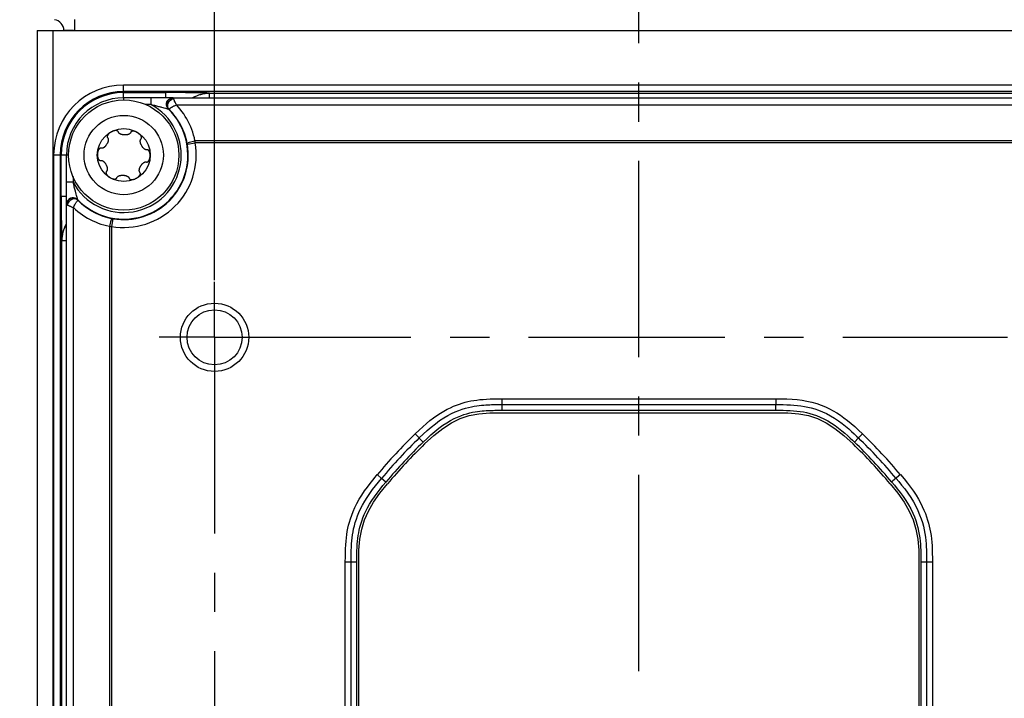
# Model space of a CAD drawing. Units: inches. Extents: x 0.1 to 33.9, y 0.1 to 21.9.
# Drawn here: x 19.7 to 23.2, y 15.3 to 17.7 of the extents above; entities that cross this region are included whole.
import ezdxf
from ezdxf.enums import TextEntityAlignment as Align

# ---------------------------------------------------------------- set-up
doc = ezdxf.new("R2010")
doc.units = ezdxf.units.IN
doc.header["$LTSCALE"] = 1.87
doc.header["$MEASUREMENT"] = 0
doc.linetypes.add('CENTER', pattern=[0.6, 0.375, -0.075, 0.075, -0.075])
doc.layers.get('0').update_dxf_attribs({"linetype": 'CONTINUOUS'})
for name, color, linetype in [('02___PRT_ALL_AXES', 7, 'CONTINUOUS'), ('0_AXES_DEFAULT', 7, 'CONTINUOUS'), ('10___PRT_ALL_ROUNDS', 7, 'CONTINUOUS'), ('11___PRT_ALL_CHAMFER', 7, 'CONTINUOUS'), ('DEFAULT_1', 7, 'CENTER')]:
    doc.layers.add(name, color=color, linetype=linetype)
doc.styles.get("Standard").update_dxf_attribs({"font": 'arial.ttf'})
doc.styles.add('TEXTSTYLE_1', font='gdt', dxfattribs={"width": 0.8})
doc.dimstyles.new('DIMSTYLE_1', dxfattribs={"dimtxt": 0.125, "dimasz": 0.1875, "dimexe": 0.125, "dimexo": 0.0625, "dimgap": 0.0625, "dimtad": 0, "dimtih": 1, "dimtoh": 1, "dimlfac": 0.5, "dimzin": 0, "dimdsep": 46, "dimtxsty": 'STANDARD', "dimblk": '_FILLED', "dimblk1": '_FILLED', "dimblk2": '_FILLED', "dimcen": 0.09, "dimazin": 0, "dimtol": 1, "dimtp": 1, "dimtm": 1, "dimtfac": 1, "dimtofl": 0, "dimtmove": 0, "dimatfit": 3, "dimldrblk": '_FILLED', "dimfxl": 1, "dimtolj": 1, "dimtzin": 0, "dimarcsym": 0})

# ---------------------------------------------------------------- blocks, each defined once
blk = doc.blocks.new('_FILLED')
at = {"color": 0, "linetype": 'BYBLOCK'}
blk.add_solid([(0, 0), (-1, 0.167), (-1, -0.167)], dxfattribs=at)
blk = doc.blocks.new('*D0')
at = {"color": 7, "linetype": 'CONTINUOUS'}
for p, q in [((19.778, 17.8602), (18.4327, 17.8602)), ((18.5577, 17.8602), (18.5577, 14.3697)), ((18.5577, 10.6291), (18.5577, 14.1197)), ((20.7629, 10.6291), (18.4327, 10.6291))]:
    blk.add_line(p, q, dxfattribs=at)
at = {"color": 7, "linetype": 'CONTINUOUS', "xscale": 0.1875, "yscale": 0.1875, "zscale": 0.1875}
for p, rotation in [((18.5577, 17.8602), 90), ((18.5577, 10.6291), 270)]:
    blk.add_blockref('_FILLED', p, dxfattribs=dict(at, rotation=rotation))
at = {"color": 7, "linetype": 'CONTINUOUS', "style": 'TEXTSTYLE_1'}
blk.add_text('`', height=0.125, dxfattribs=at).set_placement((18.6062, 14.1822), align=Align.CENTER)
at = {"color": 7, "linetype": 'CONTINUOUS'}
for s, p in [('91.83', (18.3149, 14.1822)), ('1.00', (18.849, 14.1822))]:
    blk.add_text(s, height=0.125, dxfattribs=at).set_placement(p, align=Align.CENTER)
blk = doc.blocks.new('*D1')
at = {"color": 7, "linetype": 'CONTINUOUS'}
for p, q in [((19.778, 17.8602), (17.3497, 17.8602)), ((17.4747, 17.8602), (17.4747, 14.2752)), ((17.4747, 10.4402), (17.4747, 14.0252)), ((22.2834, 10.4402), (17.3497, 10.4402))]:
    blk.add_line(p, q, dxfattribs=at)
at = {"color": 7, "linetype": 'CONTINUOUS', "xscale": 0.1875, "yscale": 0.1875, "zscale": 0.1875}
for p, rotation in [((17.4747, 17.8602), 90), ((17.4747, 10.4402), 270)]:
    blk.add_blockref('_FILLED', p, dxfattribs=dict(at, rotation=rotation))
at = {"color": 7, "linetype": 'CONTINUOUS'}
for s, p in [('94.23', (17.232, 14.0877)), ('1.00', (17.766, 14.0877))]:
    blk.add_text(s, height=0.125, dxfattribs=at).set_placement(p, align=Align.CENTER)
at = {"color": 7, "linetype": 'CONTINUOUS', "style": 'TEXTSTYLE_1'}
blk.add_text('`', height=0.125, dxfattribs=at).set_placement((17.5233, 14.0877), align=Align.CENTER)
blk = doc.blocks.new('*D2')
at = {"color": 7, "linetype": 'CONTINUOUS'}
for p, q in [((24.0909, 17.8602), (26.2041, 17.8602)), ((26.0791, 17.8602), (26.0791, 14.7417)), ((26.0791, 11.3732), (26.0791, 14.4917)), ((22.7946, 11.3732), (26.2041, 11.3732))]:
    blk.add_line(p, q, dxfattribs=at)
at = {"color": 7, "linetype": 'CONTINUOUS', "xscale": 0.1875, "yscale": 0.1875, "zscale": 0.1875}
for p, rotation in [((26.0791, 17.8602), 90), ((26.0791, 11.3732), 270)]:
    blk.add_blockref('_FILLED', p, dxfattribs=dict(at, rotation=rotation))
at = {"color": 7, "linetype": 'CONTINUOUS', "style": 'TEXTSTYLE_1'}
blk.add_text('`', height=0.125, dxfattribs=at).set_placement((26.1276, 14.5542), align=Align.CENTER)
at = {"color": 7, "linetype": 'CONTINUOUS'}
for s, p in [('82.38', (25.8363, 14.5542)), ('1.00', (26.3704, 14.5542))]:
    blk.add_text(s, height=0.125, dxfattribs=at).set_placement(p, align=Align.CENTER)
blk = doc.blocks.new('*D4')
at = {"color": 7, "linetype": 'CONTINUOUS'}
for p, q in [((20.4187, 16.799), (20.4187, 18.4058)), ((21.9344, 18.1488), (21.9344, 18.4058)), ((21.1766, 18.2808), (20.1312, 18.2808)), ((20.4187, 18.2808), (21.1766, 18.2808)), ((21.9344, 18.2808), (21.1766, 18.2808))]:
    blk.add_line(p, q, dxfattribs=at)
at = {"color": 7, "linetype": 'CONTINUOUS', "xscale": 0.1875, "yscale": 0.1875, "zscale": 0.1875, "rotation": 180}
blk.add_blockref('_FILLED', (20.4187, 18.2808), dxfattribs=at)
at = {"color": 7, "linetype": 'CONTINUOUS', "xscale": 0.1875, "yscale": 0.1875, "zscale": 0.1875}
blk.add_blockref('_FILLED', (21.9344, 18.2808), dxfattribs=at)
at = {"color": 7, "linetype": 'CONTINUOUS', "style": 'TEXTSTYLE_1'}
blk.add_text('`', height=0.125, dxfattribs=at).set_placement((19.729, 18.2183), align=Align.RIGHT)
at = {"color": 7, "linetype": 'CONTINUOUS'}
for s, p in [('2X ', (19.1464, 18.2183)), ('19.25', (19.5832, 18.2183)), ('1.00', (20.0687, 18.2183))]:
    blk.add_text(s, height=0.125, dxfattribs=at).set_placement(p, align=Align.RIGHT)

msp = doc.modelspace()

# ---------------------------------------------------------------- linework, layer by layer
at = {"color": 7, "linetype": 'CONTINUOUS'}
for p, q in [((20.4187, 16.797), (20.4187, 18.9586)), ((19.7848, 17.6894), (24.084, 17.6894)), ((21.4448, 16.3235), (22.424, 16.3235)), ((20.9344, 13.51), (20.9344, 15.789)), ((22.9344, 15.789), (22.9344, 13.51))]:
    msp.add_line(p, q, dxfattribs=at)
for points in [[(21.1693, 16.2119), (21.2018, 16.2425), (21.2337, 16.2677), (21.2647, 16.2876), (21.296, 16.3027), (21.3282, 16.3131), (21.363, 16.3197), (21.402, 16.3233), (21.4448, 16.3235)], [(22.424, 16.3235), (22.4668, 16.3233), (22.5059, 16.3197), (22.5406, 16.3131), (22.5729, 16.3027), (22.6041, 16.2876), (22.6351, 16.2677), (22.667, 16.2425), (22.6995, 16.2119)], [(20.9344, 15.789), (20.9347, 15.8324), (20.9381, 15.8722), (20.9446, 15.9076), (20.9545, 15.9405), (20.9685, 15.9722), (20.9866, 16.0036), (21.0095, 16.0363), (21.0368, 16.0697)], [(22.8321, 16.0697), (22.8594, 16.0363), (22.8822, 16.0036), (22.9004, 15.9722), (22.9143, 15.9405), (22.9243, 15.9076), (22.9307, 15.8722), (22.9342, 15.8324), (22.9344, 15.789)]]:
    msp.add_lwpolyline(points, dxfattribs=at)
for centre, start, end in [((22.5024, 14.8366), 134.1078, 139.9254), ((21.3664, 14.8366), 40.0746, 45.8922)]:
    msp.add_arc(centre, 1.9154, start, end, dxfattribs=at)
at = {"layer": '02___PRT_ALL_AXES', "color": 7, "linetype": 'CONTINUOUS'}
for points in [[(20.0356, 17.3082), (20.0357, 17.3077), (20.0359, 17.3073), (20.0361, 17.3069), (20.0364, 17.3065), (20.0367, 17.3062), (20.037, 17.3058), (20.0373, 17.3054), (20.0375, 17.3051), (20.0378, 17.3046), (20.038, 17.3042), (20.0381, 17.3038), (20.0383, 17.3034), (20.0385, 17.3029), (20.0386, 17.3025), (20.0387, 17.302), (20.0388, 17.3015), (20.0389, 17.3009), (20.039, 17.3003), (20.039, 17.2996), (20.039, 17.2989), (20.039, 17.2982), (20.0389, 17.2974), (20.0388, 17.2967), (20.0387, 17.2959), (20.0386, 17.2951), (20.0384, 17.2943), (20.0382, 17.2935), (20.038, 17.2926), (20.0377, 17.2917), (20.0374, 17.2908), (20.0371, 17.2899), (20.0367, 17.2889), (20.0362, 17.2878), (20.0357, 17.2867), (20.035, 17.2855), (20.0344, 17.2844)], [(20.0987, 17.3165), (20.0959, 17.3165), (20.0945, 17.3166), (20.0931, 17.3167), (20.0918, 17.3168), (20.0905, 17.317), (20.0894, 17.3173), (20.0883, 17.3175), (20.0873, 17.3177), (20.0864, 17.318), (20.0855, 17.3183), (20.0847, 17.3186), (20.0839, 17.3189), (20.083, 17.3192), (20.0822, 17.3196), (20.0814, 17.32), (20.0806, 17.3205), (20.0799, 17.321), (20.0791, 17.3215), (20.0784, 17.3221), (20.0778, 17.3227), (20.0772, 17.3234), (20.0766, 17.3241), (20.0761, 17.3249), (20.0757, 17.3257), (20.0754, 17.3266), (20.0752, 17.3274), (20.0747, 17.3282), (20.0742, 17.3289), (20.0736, 17.3296), (20.0729, 17.3302), (20.0722, 17.3307), (20.0714, 17.3311), (20.0705, 17.3314), (20.0696, 17.3317), (20.0688, 17.3319), (20.0679, 17.332), (20.067, 17.3321), (20.0661, 17.3322), (20.0651, 17.3321), (20.0641, 17.3321), (20.0631, 17.332), (20.0619, 17.3318), (20.0608, 17.3316), (20.0595, 17.3313), (20.0582, 17.331), (20.0568, 17.3305), (20.0554, 17.33), (20.0539, 17.3294), (20.0525, 17.3287), (20.0511, 17.328), (20.0497, 17.3273), (20.0484, 17.3266), (20.0472, 17.3258), (20.046, 17.3251), (20.0449, 17.3244), (20.044, 17.3237), (20.0431, 17.323), (20.0423, 17.3223), (20.0416, 17.3217), (20.0409, 17.321), (20.0402, 17.3204), (20.0396, 17.3197), (20.039, 17.3191), (20.0385, 17.3184), (20.0379, 17.3176), (20.0374, 17.3169), (20.0369, 17.3161), (20.0365, 17.3153), (20.0361, 17.3144), (20.0358, 17.3136), (20.0356, 17.3129), (20.0354, 17.3121), (20.0353, 17.3115), (20.0352, 17.3108), (20.0352, 17.3102), (20.0353, 17.3097), (20.0353, 17.3091), (20.0354, 17.3086), (20.0356, 17.3082)], [(20.1201, 17.3272), (20.1195, 17.3265), (20.1191, 17.3256), (20.1188, 17.3248), (20.1184, 17.324), (20.1179, 17.3232), (20.1173, 17.3224), (20.1167, 17.3218), (20.116, 17.3212), (20.1153, 17.3206), (20.1145, 17.3201), (20.1137, 17.3196), (20.1129, 17.3192), (20.1121, 17.3188), (20.1113, 17.3185), (20.1104, 17.3182), (20.1096, 17.3179), (20.1087, 17.3176), (20.1079, 17.3174), (20.107, 17.3172), (20.106, 17.317), (20.105, 17.3168), (20.1039, 17.3167), (20.1027, 17.3166), (20.1015, 17.3165), (20.1001, 17.3164), (20.0987, 17.3165)], [(20.1574, 17.2796), (20.1568, 17.2808), (20.1562, 17.282), (20.1557, 17.2832), (20.1552, 17.2844), (20.1549, 17.2854), (20.1545, 17.2865), (20.1543, 17.2874), (20.1541, 17.2883), (20.1539, 17.2892), (20.1537, 17.29), (20.1536, 17.2909), (20.1535, 17.2917), (20.1534, 17.2925), (20.1534, 17.2933), (20.1534, 17.2941), (20.1534, 17.2949), (20.1534, 17.2956), (20.1535, 17.2963), (20.1536, 17.2969), (20.1537, 17.2975), (20.1538, 17.298), (20.154, 17.2985), (20.1542, 17.299), (20.1543, 17.2994), (20.1545, 17.2998), (20.1547, 17.3003), (20.155, 17.3007), (20.1552, 17.301), (20.1555, 17.3014), (20.1558, 17.3018), (20.1561, 17.3021), (20.1564, 17.3024), (20.1567, 17.3028), (20.157, 17.3032), (20.1572, 17.3036), (20.1574, 17.304), (20.1576, 17.3044), (20.1577, 17.3049), (20.1578, 17.3054), (20.1579, 17.306), (20.1579, 17.3066), (20.158, 17.3072), (20.1579, 17.3079), (20.1578, 17.3086), (20.1576, 17.3093), (20.1574, 17.3101), (20.1571, 17.3109), (20.1568, 17.3117), (20.1564, 17.3125), (20.156, 17.3132), (20.1555, 17.314), (20.155, 17.3148), (20.1544, 17.3155), (20.1539, 17.3163), (20.1532, 17.317), (20.1526, 17.3177), (20.1519, 17.3185), (20.1511, 17.3192), (20.1503, 17.32), (20.1493, 17.3208), (20.1483, 17.3216), (20.1472, 17.3224), (20.146, 17.3232), (20.1447, 17.324), (20.1434, 17.3249), (20.142, 17.3257), (20.1405, 17.3265), (20.139, 17.3273), (20.1376, 17.3279), (20.1362, 17.3284), (20.1348, 17.3289), (20.1335, 17.3293), (20.1322, 17.3296), (20.1311, 17.3298), (20.13, 17.3299), (20.129, 17.33), (20.128, 17.3301), (20.127, 17.3301), (20.126, 17.33), (20.1251, 17.3299), (20.1241, 17.3296), (20.1232, 17.3293), (20.1223, 17.3289), (20.1215, 17.3285), (20.1207, 17.3279), (20.1201, 17.3272)], [(20.0344, 17.2844), (20.0329, 17.282), (20.0321, 17.2808), (20.0313, 17.2796), (20.0305, 17.2785), (20.0297, 17.2775), (20.0289, 17.2765), (20.0282, 17.2757), (20.0274, 17.2749), (20.0267, 17.2742), (20.026, 17.2736), (20.0253, 17.273), (20.0246, 17.2725), (20.024, 17.272), (20.0233, 17.2715), (20.0226, 17.271), (20.0219, 17.2706), (20.0212, 17.2703), (20.0205, 17.2699), (20.0198, 17.2696), (20.0192, 17.2694), (20.0186, 17.2692), (20.018, 17.2691), (20.0174, 17.269), (20.0169, 17.2689), (20.0164, 17.2688), (20.0159, 17.2688), (20.0155, 17.2688), (20.015, 17.2688), (20.0146, 17.2689), (20.0141, 17.269), (20.0137, 17.2691), (20.0132, 17.2692), (20.0128, 17.2693), (20.0123, 17.2693), (20.0118, 17.2693), (20.0114, 17.2692), (20.0109, 17.2692), (20.0105, 17.2691), (20.01, 17.2689), (20.0096, 17.2687), (20.0091, 17.2685), (20.0086, 17.2683), (20.0082, 17.268), (20.0077, 17.2676), (20.0072, 17.2672), (20.0067, 17.2668), (20.0061, 17.2662), (20.0056, 17.2656), (20.0051, 17.265), (20.0047, 17.2643), (20.0042, 17.2635), (20.0038, 17.2628), (20.0034, 17.2619), (20.003, 17.2611), (20.0026, 17.2602), (20.0023, 17.2594), (20.002, 17.2584), (20.0017, 17.2575), (20.0015, 17.2565), (20.0012, 17.2555), (20.001, 17.2544), (20.0008, 17.2532), (20.0007, 17.2519), (20.0005, 17.2506), (20.0004, 17.2492), (20.0004, 17.2476)], [(20.1885, 17.2413), (20.1885, 17.2429), (20.1886, 17.2443), (20.1885, 17.2456), (20.1885, 17.2468), (20.1884, 17.2479), (20.1882, 17.249), (20.1881, 17.25), (20.1879, 17.2509), (20.1877, 17.2519), (20.1875, 17.2527), (20.1872, 17.2536), (20.187, 17.2545), (20.1867, 17.2553), (20.1863, 17.2562), (20.186, 17.257), (20.1856, 17.2578), (20.1851, 17.2586), (20.1846, 17.2594), (20.1841, 17.2601), (20.1837, 17.2607), (20.1832, 17.2612), (20.1827, 17.2617), (20.1822, 17.2621), (20.1817, 17.2624), (20.1813, 17.2627), (20.1808, 17.263), (20.1804, 17.2632), (20.1799, 17.2634), (20.1795, 17.2635), (20.1791, 17.2636), (20.1786, 17.2637), (20.1781, 17.2638), (20.1777, 17.2638), (20.1772, 17.2637), (20.1768, 17.2637), (20.1763, 17.2636), (20.1758, 17.2635), (20.1754, 17.2635), (20.1749, 17.2635), (20.1745, 17.2635), (20.174, 17.2636), (20.1735, 17.2636), (20.173, 17.2637), (20.1725, 17.2639), (20.1719, 17.2641), (20.1713, 17.2643), (20.1707, 17.2645), (20.1701, 17.2648), (20.1695, 17.2652), (20.1688, 17.2656), (20.1682, 17.266), (20.1675, 17.2665), (20.1669, 17.267), (20.1662, 17.2675), (20.1656, 17.2681), (20.165, 17.2687), (20.1643, 17.2693), (20.1637, 17.27), (20.163, 17.2708), (20.1623, 17.2716), (20.1616, 17.2726), (20.1609, 17.2736), (20.1601, 17.2747), (20.1594, 17.2758), (20.1587, 17.2771), (20.1574, 17.2796)], [(20.0004, 17.2476), (20.0003, 17.2461), (20.0003, 17.2447), (20.0004, 17.2434), (20.0004, 17.2422), (20.0005, 17.241), (20.0007, 17.24), (20.0008, 17.239), (20.001, 17.238), (20.0012, 17.2371), (20.0014, 17.2362), (20.0016, 17.2354), (20.0019, 17.2345), (20.0022, 17.2336), (20.0025, 17.2328), (20.0029, 17.2319), (20.0033, 17.2311), (20.0038, 17.2303), (20.0042, 17.2296), (20.0047, 17.2289), (20.0052, 17.2283), (20.0057, 17.2277), (20.0062, 17.2273), (20.0067, 17.2269), (20.0071, 17.2265), (20.0076, 17.2262), (20.008, 17.226), (20.0085, 17.2258), (20.0089, 17.2256), (20.0094, 17.2255), (20.0098, 17.2253), (20.0103, 17.2253), (20.0107, 17.2252), (20.0112, 17.2252), (20.0117, 17.2252), (20.0121, 17.2253), (20.0126, 17.2254), (20.013, 17.2254), (20.0135, 17.2255), (20.0139, 17.2255), (20.0144, 17.2255), (20.0149, 17.2254), (20.0154, 17.2253), (20.0159, 17.2252), (20.0164, 17.2251), (20.0169, 17.2249), (20.0175, 17.2247), (20.0181, 17.2244), (20.0188, 17.2241), (20.0194, 17.2238), (20.0201, 17.2234), (20.0207, 17.2229), (20.0214, 17.2225), (20.022, 17.222), (20.0227, 17.2215), (20.0233, 17.2209), (20.0239, 17.2203), (20.0246, 17.2196), (20.0252, 17.2189), (20.0259, 17.2182), (20.0266, 17.2173), (20.0273, 17.2164), (20.028, 17.2154), (20.0287, 17.2143), (20.0295, 17.2131), (20.0301, 17.2119), (20.0315, 17.2094)], [(20.1545, 17.2046), (20.156, 17.207), (20.1568, 17.2082), (20.1576, 17.2094), (20.1584, 17.2105), (20.1592, 17.2115), (20.16, 17.2125), (20.1607, 17.2133), (20.1615, 17.2141), (20.1622, 17.2148), (20.1629, 17.2154), (20.1636, 17.216), (20.1643, 17.2165), (20.1649, 17.217), (20.1656, 17.2175), (20.1663, 17.2179), (20.167, 17.2183), (20.1677, 17.2187), (20.1684, 17.219), (20.1691, 17.2193), (20.1697, 17.2196), (20.1703, 17.2198), (20.1709, 17.2199), (20.1715, 17.22), (20.172, 17.2201), (20.1725, 17.2201), (20.173, 17.2202), (20.1734, 17.2202), (20.1739, 17.2201), (20.1743, 17.2201), (20.1748, 17.22), (20.1752, 17.2199), (20.1757, 17.2198), (20.1761, 17.2197), (20.1766, 17.2197), (20.1771, 17.2197), (20.1775, 17.2197), (20.178, 17.2198), (20.1784, 17.2199), (20.1789, 17.2201), (20.1793, 17.2202), (20.1798, 17.2204), (20.1803, 17.2207), (20.1807, 17.221), (20.1812, 17.2213), (20.1817, 17.2218), (20.1822, 17.2222), (20.1828, 17.2228), (20.1833, 17.2234), (20.1838, 17.224), (20.1842, 17.2247), (20.1847, 17.2255), (20.1851, 17.2262), (20.1855, 17.2271), (20.1859, 17.2279), (20.1863, 17.2288), (20.1866, 17.2296), (20.1869, 17.2306), (20.1872, 17.2315), (20.1874, 17.2325), (20.1877, 17.2335), (20.1879, 17.2346), (20.1881, 17.2358), (20.1882, 17.237), (20.1884, 17.2384), (20.1884, 17.2398), (20.1885, 17.2413)], [(20.0315, 17.2094), (20.0321, 17.2081), (20.0327, 17.2069), (20.0332, 17.2057), (20.0336, 17.2046), (20.034, 17.2035), (20.0343, 17.2025), (20.0346, 17.2016), (20.0348, 17.2007), (20.035, 17.1998), (20.0352, 17.1989), (20.0353, 17.1981), (20.0354, 17.1973), (20.0355, 17.1964), (20.0355, 17.1956), (20.0355, 17.1949), (20.0355, 17.1941), (20.0355, 17.1934), (20.0354, 17.1927), (20.0353, 17.1921), (20.0352, 17.1915), (20.035, 17.1909), (20.0349, 17.1904), (20.0347, 17.19), (20.0345, 17.1895), (20.0344, 17.1891), (20.0341, 17.1887), (20.0339, 17.1883), (20.0337, 17.1879), (20.0334, 17.1875), (20.0331, 17.1872), (20.0328, 17.1869), (20.0324, 17.1865), (20.0322, 17.1862), (20.0319, 17.1858), (20.0317, 17.1854), (20.0315, 17.185), (20.0313, 17.1845), (20.0312, 17.184), (20.0311, 17.1835), (20.031, 17.183), (20.0309, 17.1824), (20.0309, 17.1818), (20.031, 17.1811), (20.0311, 17.1804), (20.0312, 17.1797), (20.0315, 17.1789), (20.0317, 17.1781), (20.0321, 17.1773), (20.0325, 17.1765), (20.0329, 17.1757), (20.0334, 17.1749), (20.0339, 17.1742), (20.0344, 17.1734), (20.035, 17.1727), (20.0356, 17.172), (20.0363, 17.1712), (20.037, 17.1705), (20.0378, 17.1697), (20.0386, 17.169), (20.0395, 17.1682), (20.0406, 17.1674), (20.0417, 17.1666), (20.0429, 17.1658), (20.0442, 17.1649), (20.0455, 17.1641), (20.0469, 17.1632), (20.0484, 17.1624), (20.0499, 17.1617), (20.0513, 17.1611), (20.0527, 17.1605), (20.0541, 17.1601), (20.0554, 17.1597), (20.0566, 17.1594), (20.0578, 17.1592), (20.0589, 17.159), (20.0599, 17.1589), (20.0609, 17.1589), (20.0619, 17.1589), (20.0629, 17.159), (20.0638, 17.1591), (20.0648, 17.1593), (20.0657, 17.1596), (20.0666, 17.16), (20.0674, 17.1605), (20.0682, 17.1611), (20.0688, 17.1618)], [(20.1533, 17.1808), (20.1532, 17.1812), (20.153, 17.1817), (20.1527, 17.1821), (20.1525, 17.1824), (20.1522, 17.1828), (20.1519, 17.1832), (20.1516, 17.1835), (20.1513, 17.1839), (20.1511, 17.1843), (20.1509, 17.1847), (20.1507, 17.1852), (20.1506, 17.1856), (20.1504, 17.186), (20.1503, 17.1865), (20.1502, 17.187), (20.1501, 17.1875), (20.15, 17.1881), (20.1499, 17.1887), (20.1499, 17.1894), (20.1499, 17.1901), (20.1499, 17.1908), (20.15, 17.1915), (20.15, 17.1923), (20.1502, 17.1931), (20.1503, 17.1939), (20.1505, 17.1947), (20.1507, 17.1955), (20.1509, 17.1964), (20.1511, 17.1972), (20.1515, 17.1982), (20.1518, 17.1991), (20.1522, 17.2001), (20.1527, 17.2012), (20.1532, 17.2023), (20.1539, 17.2035), (20.1545, 17.2046)], [(20.0688, 17.1618), (20.0694, 17.1625), (20.0698, 17.1633), (20.0701, 17.1642), (20.0705, 17.165), (20.071, 17.1658), (20.0716, 17.1665), (20.0722, 17.1672), (20.0729, 17.1678), (20.0736, 17.1684), (20.0744, 17.1689), (20.0752, 17.1693), (20.076, 17.1697), (20.0768, 17.1701), (20.0776, 17.1705), (20.0785, 17.1708), (20.0793, 17.1711), (20.0802, 17.1713), (20.081, 17.1716), (20.0819, 17.1718), (20.0829, 17.172), (20.0839, 17.1721), (20.085, 17.1723), (20.0861, 17.1724), (20.0874, 17.1725), (20.0888, 17.1725), (20.0901, 17.1725)], [(20.0901, 17.1725), (20.093, 17.1724), (20.0944, 17.1724), (20.0958, 17.1723), (20.0971, 17.1721), (20.0984, 17.1719), (20.0995, 17.1717), (20.1006, 17.1715), (20.1016, 17.1712), (20.1025, 17.171), (20.1034, 17.1707), (20.1042, 17.1704), (20.105, 17.1701), (20.1058, 17.1697), (20.1067, 17.1693), (20.1075, 17.1689), (20.1083, 17.1685), (20.109, 17.168), (20.1098, 17.1674), (20.1105, 17.1669), (20.1111, 17.1663), (20.1117, 17.1656), (20.1123, 17.1648), (20.1128, 17.1641), (20.1132, 17.1633), (20.1135, 17.1624), (20.1137, 17.1615), (20.1142, 17.1607), (20.1147, 17.16), (20.1153, 17.1593), (20.116, 17.1588), (20.1167, 17.1583), (20.1175, 17.1579), (20.1184, 17.1575), (20.1192, 17.1573), (20.1201, 17.1571), (20.121, 17.1569), (20.1219, 17.1568), (20.1228, 17.1568), (20.1238, 17.1568), (20.1248, 17.1569), (20.1258, 17.157), (20.127, 17.1571), (20.1281, 17.1574), (20.1294, 17.1576), (20.1307, 17.158), (20.1321, 17.1584), (20.1335, 17.159), (20.135, 17.1596), (20.1364, 17.1603), (20.1378, 17.161), (20.1392, 17.1617), (20.1405, 17.1624), (20.1417, 17.1631), (20.1429, 17.1638), (20.144, 17.1646), (20.1449, 17.1653), (20.1458, 17.166), (20.1466, 17.1666), (20.1473, 17.1673), (20.148, 17.1679), (20.1487, 17.1686), (20.1493, 17.1692), (20.1498, 17.1699), (20.1504, 17.1706), (20.151, 17.1713), (20.1515, 17.1721), (20.152, 17.1729), (20.1524, 17.1737), (20.1528, 17.1745), (20.1531, 17.1753), (20.1533, 17.1761), (20.1535, 17.1768), (20.1536, 17.1775), (20.1537, 17.1782), (20.1537, 17.1788), (20.1536, 17.1793), (20.1536, 17.1798), (20.1534, 17.1803), (20.1533, 17.1808)]]:
    msp.add_lwpolyline(points, dxfattribs=at)
msp.add_circle((20.0944, 17.2445), 0.0945, dxfattribs=at)
at = {"layer": '0_AXES_DEFAULT', "color": 7, "linetype": 'CENTER'}
msp.add_line((21.9344, 9.7902), (21.9344, 18.0863), dxfattribs=at)
at = {"layer": '10___PRT_ALL_ROUNDS', "color": 9, "linetype": 'CONTINUOUS'}
for p, q in [((19.92, 17.6904), (19.92, 17.7287)), ((19.8405, 17.6894), (19.8405, 14.8318)), ((19.92, 17.6894), (19.92, 17.6904)), ((19.92, 17.6904), (23.9489, 17.6904)), ((20.094, 17.4492), (20.094, 17.495)), ((23.7748, 17.495), (20.094, 17.495)), ((23.7748, 17.4714), (20.094, 17.4714)), ((20.094, 17.4677), (20.2429, 17.4677)), ((20.0944, 17.4412), (20.0944, 17.4492)), ((20.1912, 17.4492), (20.1912, 17.4256)), ((20.2429, 17.4677), (20.2429, 17.4492)), ((20.2649, 17.4485), (20.2705, 17.4492)), ((20.2666, 17.4444), (20.2726, 17.4464)), ((20.2726, 17.4464), (20.2722, 17.4479)), ((20.4005, 17.4656), (20.4003, 17.4657)), ((20.4005, 17.4492), (20.4005, 17.4656)), ((20.4005, 17.4656), (23.4684, 17.4656)), ((20.1912, 17.4256), (20.1715, 17.4256)), ((20.2294, 17.4157), (20.234, 17.4144)), ((20.234, 17.4144), (20.2381, 17.4132)), ((20.2381, 17.4132), (20.2431, 17.4118)), ((20.2431, 17.4118), (20.249, 17.4101)), ((20.2782, 17.4333), (20.2762, 17.4376)), ((20.2823, 17.4242), (23.5866, 17.4242)), ((20.249, 17.4101), (20.2539, 17.4087)), ((20.254, 17.4087), (20.2553, 17.4087)), ((20.3216, 17.2845), (20.3214, 17.2852)), ((20.3217, 17.2838), (20.3216, 17.2845)), ((20.3218, 17.2831), (20.3217, 17.2838)), ((20.349, 17.293), (20.3487, 17.2955)), ((23.5201, 17.2955), (20.3487, 17.2955)), ((20.3493, 17.2904), (20.349, 17.293)), ((20.3496, 17.2878), (20.3493, 17.2904)), ((23.5192, 17.2878), (20.3496, 17.2878)), ((19.8439, 17.2449), (19.8439, 14.83)), ((19.8439, 17.2449), (19.8897, 17.2449)), ((19.8675, 17.2449), (19.8675, 14.83)), ((19.8712, 17.096), (19.8712, 17.2449)), ((19.8977, 17.2445), (19.8897, 17.2445)), ((19.9133, 17.1675), (19.9133, 17.1477)), ((19.9133, 17.1477), (19.8897, 17.1477)), ((19.8897, 17.096), (19.8712, 17.096)), ((19.9258, 17.1005), (19.9245, 17.1052)), ((19.9271, 17.0961), (19.9258, 17.1005)), ((19.9292, 17.0888), (19.9271, 17.0961)), ((19.8904, 17.074), (19.8897, 17.0684)), ((19.8945, 17.0723), (19.8925, 17.0663)), ((19.9039, 17.0615), (19.9077, 17.0598)), ((19.9077, 17.0598), (19.9099, 17.0588)), ((19.9302, 17.0837), (19.9303, 17.0849)), ((19.9099, 17.0588), (19.9147, 17.0566)), ((19.9147, 12.6851), (19.9147, 17.0567)), ((20.0434, 16.9902), (20.0434, 12.7515)), ((20.0434, 16.9902), (20.0459, 16.9899)), ((20.0459, 16.9899), (20.0485, 16.9896)), ((20.0485, 16.9896), (20.0511, 16.9893)), ((20.0511, 16.9893), (20.0511, 12.7524)), ((19.8732, 16.9386), (19.8734, 16.9384)), ((19.8734, 12.8033), (19.8734, 16.9384)), ((19.8897, 16.9384), (19.8734, 16.9384)), ((21.4448, 16.3733), (21.4448, 16.3324)), ((21.4448, 16.3733), (22.424, 16.3733)), ((22.424, 16.3733), (22.424, 16.3528)), ((21.4402, 16.3324), (22.424, 16.3324)), ((21.4448, 16.3528), (22.424, 16.3528)), ((22.424, 16.3324), (22.424, 16.3528)), ((21.1356, 16.248), (21.1641, 16.2186)), ((21.1641, 16.2186), (21.1777, 16.2318)), ((22.7048, 16.2186), (22.719, 16.2333)), ((22.7333, 16.248), (22.719, 16.2333)), ((20.9997, 16.1022), (21.0153, 16.089)), ((21.031, 16.0759), (21.0153, 16.089)), ((22.8379, 16.0759), (22.841, 16.0785)), ((22.8692, 16.1022), (22.841, 16.0785)), ((20.8859, 13.5113), (20.8859, 15.7903)), ((20.8859, 15.7903), (20.9268, 15.7903)), ((20.9064, 13.5113), (20.9064, 15.7903)), ((20.9268, 13.5113), (20.9268, 15.7903)), ((22.942, 15.7903), (22.9829, 15.7903)), ((22.9625, 15.7903), (22.9625, 13.5113)), ((22.9829, 15.7903), (22.9829, 13.5113))]:
    msp.add_line(p, q, dxfattribs=at)
at = {"layer": '10___PRT_ALL_ROUNDS', "color": 7, "linetype": 'CONTINUOUS'}
for p, q in [((19.7848, 17.6894), (19.7848, 14.847)), ((19.8807, 17.6894), (19.8806, 17.6904)), ((20.2705, 17.4492), (20.0944, 17.4492)), ((20.2718, 17.4492), (23.7744, 17.4492)), ((20.3218, 17.2831), (20.3496, 17.2878)), ((19.8897, 12.6746), (19.8897, 17.2445)), ((20.0558, 17.0171), (20.0511, 16.9893))]:
    msp.add_line(p, q, dxfattribs=at)
at = {"layer": '10___PRT_ALL_ROUNDS', "color": 9, "linetype": 'CONTINUOUS'}
for points in [[(19.8806, 17.6904), (19.881, 17.6905), (19.8819, 17.6906), (19.8835, 17.6907), (19.8857, 17.6908), (19.8885, 17.6908), (19.8918, 17.6908), (19.8956, 17.6908), (19.8998, 17.6908)], [(19.8998, 17.6908), (19.9045, 17.6907), (19.9095, 17.6906)], [(19.9095, 17.6906), (19.9147, 17.6905), (19.92, 17.6904)], [(20.4003, 17.4657), (20.4001, 17.4658), (20.3997, 17.4659), (20.3992, 17.466), (20.3984, 17.4661), (20.3974, 17.4662), (20.3962, 17.4662), (20.3947, 17.4663), (20.3931, 17.4664), (20.3911, 17.4665), (20.3889, 17.4666), (20.3864, 17.4667), (20.3836, 17.4667), (20.3804, 17.4668), (20.3767, 17.4669), (20.3727, 17.467), (20.3682, 17.4671), (20.3632, 17.4672), (20.3578, 17.4672), (20.3517, 17.4673), (20.3452, 17.4674), (20.3382, 17.4675), (20.3307, 17.4675), (20.323, 17.4676), (20.315, 17.4676), (20.3069, 17.4677), (20.2985, 17.4677), (20.2898, 17.4677), (20.2809, 17.4678), (20.2715, 17.4678), (20.262, 17.4678), (20.2429, 17.4677)], [(20.254, 17.4087), (20.2505, 17.413), (20.2481, 17.418), (20.247, 17.4235), (20.2471, 17.4291), (20.2486, 17.4345), (20.2513, 17.4394), (20.2551, 17.4435), (20.2597, 17.4466), (20.2649, 17.4485)], [(20.2722, 17.4479), (20.272, 17.4485), (20.2719, 17.4489), (20.2718, 17.4491), (20.2718, 17.4492)], [(20.2762, 17.4376), (20.2754, 17.4395), (20.2749, 17.4404), (20.2745, 17.4413), (20.2741, 17.4422), (20.2738, 17.4431), (20.2734, 17.444), (20.2731, 17.4448), (20.2728, 17.4456), (20.2726, 17.4464)], [(20.3402, 17.4492), (20.3413, 17.4499), (20.3481, 17.4535), (20.3551, 17.4567), (20.3624, 17.4595), (20.3698, 17.4617), (20.3773, 17.4635), (20.3849, 17.4647), (20.3926, 17.4655), (20.4003, 17.4657)], [(20.3406, 17.4492), (20.3414, 17.4497), (20.3482, 17.4534), (20.3553, 17.4566), (20.3625, 17.4593), (20.3699, 17.4615), (20.3774, 17.4633), (20.3851, 17.4645), (20.3928, 17.4653), (20.4005, 17.4656)], [(20.1912, 17.4256), (20.1957, 17.4245), (20.2, 17.4235), (20.2041, 17.4224), (20.2079, 17.4215), (20.2115, 17.4205), (20.215, 17.4196), (20.2182, 17.4187), (20.2213, 17.4179), (20.2241, 17.4171), (20.2269, 17.4164), (20.2294, 17.4157)], [(20.2553, 17.4087), (20.2518, 17.4131), (20.2494, 17.4181), (20.2483, 17.4236), (20.2484, 17.4291), (20.2499, 17.4345), (20.2526, 17.4394), (20.2554, 17.4426)], [(20.256, 17.4081), (20.2528, 17.4127), (20.2513, 17.4182), (20.2514, 17.4243), (20.2531, 17.4304), (20.2565, 17.4361), (20.2611, 17.4409), (20.2666, 17.4444)], [(20.256, 17.4081), (20.2561, 17.4084), (20.2565, 17.4088), (20.257, 17.4094), (20.2578, 17.41), (20.2587, 17.4107), (20.2596, 17.4114), (20.2606, 17.4121), (20.2617, 17.4129), (20.2629, 17.4137), (20.2641, 17.4145), (20.2654, 17.4153), (20.2668, 17.4161), (20.2683, 17.417), (20.2699, 17.418), (20.2716, 17.4189), (20.2735, 17.42), (20.2755, 17.421), (20.2776, 17.4221), (20.2799, 17.4232), (20.2823, 17.4242)], [(20.2823, 17.4242), (20.2815, 17.426), (20.2808, 17.4276), (20.2801, 17.4292), (20.2794, 17.4307), (20.2782, 17.4333)], [(20.3487, 17.2955), (20.3465, 17.3058), (20.3438, 17.316), (20.3408, 17.3261), (20.3373, 17.336), (20.3335, 17.3458), (20.3292, 17.3554), (20.3246, 17.3648), (20.3196, 17.374), (20.3142, 17.383), (20.3085, 17.3918), (20.3024, 17.4003), (20.296, 17.4086), (20.2893, 17.4165), (20.2823, 17.4242)], [(20.2539, 17.4087), (20.254, 17.4087), (20.254, 17.4086)], [(20.256, 17.4081), (20.2558, 17.4083), (20.2556, 17.4084), (20.2555, 17.4086), (20.2554, 17.4086), (20.2553, 17.4087), (20.2553, 17.4087)], [(20.3214, 17.2852), (20.3197, 17.2939), (20.3175, 17.3025), (20.3151, 17.311), (20.3123, 17.3194), (20.3093, 17.3277), (20.3059, 17.3359), (20.3021, 17.3439), (20.2981, 17.3518), (20.2938, 17.3596), (20.2892, 17.3671), (20.2843, 17.3745), (20.2792, 17.3816), (20.2738, 17.3886), (20.2681, 17.3953), (20.2622, 17.4018), (20.256, 17.4081)], [(19.9245, 17.1052), (19.923, 17.1104), (19.9222, 17.1132), (19.9214, 17.1161), (19.9206, 17.1193), (19.9197, 17.1227), (19.9187, 17.1263), (19.9177, 17.1301), (19.9167, 17.1342), (19.9156, 17.1385), (19.9145, 17.143), (19.9133, 17.1477)], [(19.8712, 17.096), (19.8712, 17.0864), (19.8712, 17.0672)], [(19.8712, 17.0672), (19.8712, 17.0578), (19.8712, 17.0488), (19.8712, 17.0401), (19.8712, 17.0318), (19.8713, 17.0237), (19.8713, 17.0157), (19.8714, 17.008), (19.8715, 17.0005), (19.8715, 16.9935), (19.8716, 16.987), (19.8717, 16.981), (19.8718, 16.9756), (19.8719, 16.9706), (19.8719, 16.9661), (19.872, 16.9621), (19.8721, 16.9585), (19.8722, 16.9553), (19.8723, 16.9525), (19.8724, 16.95), (19.8724, 16.9478), (19.8725, 16.9458), (19.8726, 16.9442), (19.8727, 16.9428), (19.8728, 16.9415), (19.8728, 16.9406), (19.8729, 16.9398), (19.873, 16.9392), (19.8731, 16.9388), (19.8732, 16.9386)], [(19.8897, 17.0671), (19.8898, 17.0671), (19.89, 17.067), (19.8904, 17.0669), (19.8909, 17.0668), (19.8916, 17.0666), (19.8925, 17.0663)], [(19.9303, 17.0849), (19.9259, 17.0884), (19.9209, 17.0908), (19.9154, 17.092), (19.9098, 17.0918), (19.9044, 17.0903), (19.8996, 17.0876), (19.8954, 17.0838), (19.8923, 17.0792), (19.8904, 17.074)], [(19.8925, 17.0663), (19.8931, 17.0662), (19.8937, 17.066), (19.8944, 17.0657), (19.8952, 17.0654), (19.8961, 17.065), (19.8971, 17.0646), (19.8982, 17.0641), (19.8994, 17.0636)], [(19.9308, 17.0829), (19.9263, 17.0861), (19.9207, 17.0877), (19.9147, 17.0876), (19.9085, 17.0858), (19.9029, 17.0824), (19.8981, 17.0778), (19.8945, 17.0723)], [(19.9302, 17.0837), (19.9259, 17.0871), (19.9208, 17.0895), (19.9154, 17.0907), (19.9098, 17.0905), (19.9044, 17.089), (19.8995, 17.0863), (19.8975, 17.0847)], [(19.8994, 17.0636), (19.9023, 17.0622), (19.9039, 17.0615)], [(19.9147, 17.0566), (19.9163, 17.0601), (19.9178, 17.0633), (19.9194, 17.0662), (19.9209, 17.0689), (19.9223, 17.0713), (19.9236, 17.0735), (19.9249, 17.0755), (19.926, 17.0772), (19.927, 17.0786), (19.9279, 17.0798), (19.9287, 17.0809), (19.9294, 17.0817), (19.9299, 17.0822), (19.9303, 17.0826), (19.9306, 17.0829), (19.9308, 17.0829)], [(19.9305, 17.0847), (19.9302, 17.0854), (19.9299, 17.0863), (19.9296, 17.0874), (19.9292, 17.0888)], [(19.9302, 17.0837), (19.9302, 17.0836), (19.9303, 17.0836), (19.9304, 17.0835), (19.9305, 17.0833), (19.9306, 17.0831), (19.9308, 17.0829)], [(19.9308, 17.0829), (19.9371, 17.0768), (19.9436, 17.0708), (19.9504, 17.0651), (19.9573, 17.0597), (19.9645, 17.0546), (19.9718, 17.0497), (19.9794, 17.0451), (19.9871, 17.0408), (19.995, 17.0368), (20.003, 17.0331), (20.0112, 17.0297), (20.0195, 17.0266), (20.0279, 17.0238), (20.0365, 17.0214), (20.045, 17.0193), (20.0537, 17.0175)], [(19.9147, 17.0567), (19.9224, 17.0496), (19.9304, 17.0429), (19.9387, 17.0365), (19.9472, 17.0304), (19.9559, 17.0247), (19.9649, 17.0193), (19.9742, 17.0143), (19.9836, 17.0097), (19.9932, 17.0054), (20.003, 17.0016), (20.0129, 16.9981), (20.0229, 16.9951), (20.0331, 16.9924), (20.0434, 16.9902)], [(19.8897, 16.9987), (19.889, 16.9976), (19.8854, 16.9908), (19.8822, 16.9838), (19.8795, 16.9766), (19.8772, 16.9692), (19.8755, 16.9616), (19.8742, 16.954), (19.8734, 16.9463), (19.8732, 16.9386)], [(19.8734, 16.9384), (19.8736, 16.9462), (19.8744, 16.9539), (19.8756, 16.9615), (19.8774, 16.969), (19.8796, 16.9764), (19.8824, 16.9836), (19.8855, 16.9907), (19.8892, 16.9975), (19.8897, 16.9983)], [(20.0537, 17.0175), (20.0541, 17.0174), (20.0548, 17.0173)], [(20.0548, 17.0173), (20.0551, 17.0172), (20.0558, 17.0171)], [(21.1356, 16.248), (21.1491, 16.261), (21.1623, 16.2731), (21.1754, 16.2846), (21.1882, 16.2952), (21.2008, 16.305), (21.2133, 16.314), (21.2256, 16.3221), (21.2377, 16.3293), (21.2495, 16.3358), (21.2611, 16.3415), (21.2722, 16.3465), (21.2831, 16.3508), (21.2936, 16.3546), (21.3038, 16.3579), (21.3139, 16.3608), (21.324, 16.3633), (21.3341, 16.3655), (21.3445, 16.3674), (21.3553, 16.3689), (21.3665, 16.3703), (21.3783, 16.3713), (21.3906, 16.3721), (21.4034, 16.3727), (21.4167, 16.3731), (21.4305, 16.3733), (21.4448, 16.3733)], [(22.424, 16.3733), (22.444, 16.3733), (22.4633, 16.3728), (22.4817, 16.3719), (22.4997, 16.3705), (22.5175, 16.3684), (22.5351, 16.3654), (22.5527, 16.3613), (22.5699, 16.3564), (22.5861, 16.3507), (22.6014, 16.3444), (22.6156, 16.3377), (22.6289, 16.3306), (22.6418, 16.323), (22.6544, 16.3148), (22.667, 16.3058), (22.6796, 16.2961), (22.6925, 16.2854), (22.7057, 16.2739), (22.7193, 16.2614), (22.7333, 16.248)], [(21.1498, 16.2333), (21.1638, 16.2467), (21.178, 16.2597), (21.1926, 16.2724), (21.2075, 16.2844), (21.2225, 16.2955), (21.2374, 16.3053), (21.2516, 16.3137), (21.2654, 16.3209), (21.2786, 16.3269), (21.2913, 16.3321), (21.3034, 16.3363), (21.3149, 16.3399), (21.3259, 16.3427), (21.3363, 16.3451), (21.3461, 16.3469), (21.3555, 16.3483), (21.3643, 16.3494), (21.3726, 16.3503), (21.3805, 16.351), (21.388, 16.3515), (21.395, 16.3519), (21.4017, 16.3522), (21.408, 16.3524), (21.414, 16.3525), (21.4198, 16.3527), (21.4252, 16.3527), (21.4304, 16.3528), (21.4354, 16.3528), (21.4402, 16.3528), (21.4448, 16.3528)], [(21.1777, 16.2318), (21.1916, 16.2444), (21.2058, 16.2567), (21.22, 16.2682), (21.2342, 16.2787), (21.2482, 16.288), (21.2615, 16.2958), (21.2744, 16.3025), (21.2867, 16.3082), (21.2985, 16.3129), (21.3098, 16.3169), (21.3205, 16.3202), (21.3307, 16.3229), (21.3404, 16.325), (21.3496, 16.3267), (21.3583, 16.3281), (21.3666, 16.3291), (21.3746, 16.3299), (21.3821, 16.3306), (21.3892, 16.3311), (21.396, 16.3315), (21.4025, 16.3317), (21.4087, 16.3319), (21.4145, 16.3321), (21.4201, 16.3322)], [(21.4201, 16.3322), (21.4254, 16.3323), (21.4305, 16.3323), (21.4355, 16.3324), (21.4402, 16.3324)], [(22.424, 16.3528), (22.437, 16.3528), (22.4499, 16.3526), (22.4629, 16.3523), (22.4758, 16.3518), (22.4886, 16.351), (22.5013, 16.3498), (22.5136, 16.3483), (22.5259, 16.3463), (22.5381, 16.3439), (22.5506, 16.3408), (22.5634, 16.337), (22.5766, 16.3324), (22.5903, 16.3269), (22.6044, 16.3204), (22.6191, 16.3127), (22.6336, 16.304), (22.6475, 16.2947), (22.6607, 16.2849), (22.6729, 16.2752), (22.6841, 16.2657), (22.6944, 16.2565), (22.7037, 16.2479), (22.7119, 16.2402), (22.719, 16.2333)], [(22.424, 16.3324), (22.4369, 16.3324), (22.4496, 16.3322)], [(22.4496, 16.3322), (22.4622, 16.3319), (22.4747, 16.3314), (22.487, 16.3306), (22.4991, 16.3295), (22.5108, 16.328), (22.5223, 16.3262), (22.5337, 16.3239), (22.5452, 16.321), (22.5571, 16.3175), (22.5694, 16.3133), (22.5822, 16.3081), (22.5953, 16.3021), (22.609, 16.2948), (22.6227, 16.2867), (22.6357, 16.2779), (22.6482, 16.2687), (22.6598, 16.2594), (22.6707, 16.2502), (22.6807, 16.2413)], [(22.6807, 16.2413), (22.6897, 16.233), (22.6978, 16.2255), (22.7048, 16.2186)], [(20.8859, 15.7903), (20.886, 15.8068), (20.8862, 15.8225), (20.8867, 15.8373), (20.8874, 15.8514), (20.8884, 15.8644), (20.8897, 15.8767), (20.8912, 15.8883), (20.893, 15.8995), (20.8951, 15.9105), (20.8977, 15.9215), (20.9007, 15.9329), (20.9043, 15.9446), (20.9086, 15.9571), (20.9137, 15.9703), (20.9199, 15.9844), (20.9271, 15.999), (20.9354, 16.0141), (20.9446, 16.0292), (20.9544, 16.0439), (20.9645, 16.058), (20.9744, 16.0711), (20.9839, 16.0831), (20.9922, 16.0934), (20.9997, 16.1022)], [(20.9064, 15.7903), (20.9064, 15.8042), (20.9066, 15.8177), (20.9069, 15.8306), (20.9074, 15.843), (20.9081, 15.8547), (20.9091, 15.866), (20.9103, 15.8768), (20.9117, 15.8873), (20.9135, 15.8978), (20.9156, 15.9084), (20.9182, 15.9194), (20.9214, 15.9308), (20.9252, 15.9426), (20.9296, 15.9548), (20.9347, 15.9674), (20.9406, 15.9803), (20.9473, 15.9936), (20.955, 16.0071), (20.9636, 16.0209), (20.973, 16.0349), (20.9831, 16.0488), (20.9937, 16.0626), (21.0045, 16.0759), (21.0153, 16.089)], [(21.0098, 16.0499), (21.0203, 16.063), (21.031, 16.0759)], [(22.8379, 16.0759), (22.8474, 16.0645), (22.8573, 16.0521)], [(22.8535, 16.089), (22.8631, 16.0775), (22.8733, 16.0649), (22.8841, 16.051), (22.8949, 16.0362), (22.9055, 16.0206), (22.9153, 16.0047), (22.9239, 15.989), (22.9314, 15.9736), (22.9376, 15.959), (22.9429, 15.9448), (22.9473, 15.9312), (22.951, 15.9179), (22.954, 15.9047), (22.9564, 15.8918), (22.9583, 15.8791), (22.9597, 15.8667), (22.9607, 15.855), (22.9614, 15.8439), (22.9618, 15.8335), (22.9621, 15.8237), (22.9623, 15.8144), (22.9624, 15.8058), (22.9624, 15.7978), (22.9625, 15.7903)], [(22.8692, 16.1022), (22.8819, 16.0869), (22.8939, 16.0719), (22.9051, 16.0571), (22.9154, 16.0426), (22.9247, 16.0284), (22.9332, 16.0146), (22.9406, 16.0012), (22.9471, 15.9882), (22.9529, 15.9756), (22.9579, 15.9633), (22.9622, 15.9515), (22.966, 15.9401), (22.9692, 15.929), (22.972, 15.9181), (22.9744, 15.9071), (22.9765, 15.8961), (22.9782, 15.8847), (22.9796, 15.8728), (22.9808, 15.8604), (22.9817, 15.8475), (22.9823, 15.834), (22.9827, 15.82), (22.9829, 15.8054), (22.9829, 15.7903)], [(20.927, 15.8173), (20.9274, 15.8299), (20.9279, 15.842), (20.9286, 15.8533), (20.9295, 15.864), (20.9306, 15.8743), (20.9319, 15.8842), (20.9336, 15.8941), (20.9356, 15.904), (20.9381, 15.9143), (20.941, 15.9249), (20.9445, 15.936), (20.9487, 15.9475), (20.9535, 15.9593), (20.959, 15.9715), (20.9654, 15.9839), (20.9726, 15.9966), (20.9807, 16.0098), (20.9897, 16.0231), (20.9995, 16.0366), (21.0098, 16.0499)], [(22.8573, 16.0521), (22.8678, 16.0386), (22.8782, 16.0244), (22.8883, 16.0095), (22.8976, 15.9944), (22.9057, 15.9796), (22.9128, 15.9651), (22.9187, 15.9514), (22.9236, 15.9381), (22.9277, 15.9253), (22.9312, 15.9129), (22.934, 15.9006), (22.9362, 15.8885), (22.938, 15.8764), (22.9393, 15.8647), (22.9403, 15.8535), (22.9409, 15.8428), (22.9414, 15.8327), (22.9417, 15.8232), (22.9419, 15.8141)], [(20.9268, 15.7903), (20.9269, 15.8041), (20.927, 15.8173)], [(22.9419, 15.8141), (22.9419, 15.8057), (22.942, 15.7977), (22.942, 13.5113)]]:
    msp.add_lwpolyline(points, dxfattribs=at)
at = {"layer": '10___PRT_ALL_ROUNDS', "color": 7, "linetype": 'CONTINUOUS'}
for points in [[(20.2554, 17.4426), (20.2564, 17.4435), (20.261, 17.4466), (20.2663, 17.4485), (20.2718, 17.4492)], [(20.3214, 17.2852), (20.3219, 17.2863), (20.3235, 17.2876), (20.326, 17.289), (20.3294, 17.2904), (20.3335, 17.2918), (20.3382, 17.2932), (20.3434, 17.2944), (20.3487, 17.2955)], [(19.8975, 17.0847), (19.8954, 17.0825), (19.8923, 17.0779), (19.8904, 17.0727), (19.8897, 17.0671)], [(20.0537, 17.0175), (20.0525, 17.017), (20.0513, 17.0155), (20.0499, 17.013), (20.0484, 17.0096), (20.047, 17.0054), (20.0457, 17.0007), (20.0445, 16.9957), (20.0434, 16.9902)]]:
    msp.add_lwpolyline(points, dxfattribs=at)
msp.add_circle((20.0944, 17.2445), 0.1969, dxfattribs=at)
at = {"layer": '10___PRT_ALL_ROUNDS', "color": 9, "linetype": 'CONTINUOUS'}
msp.add_circle((20.0944, 17.2445), 0.1417, dxfattribs=at)
at = {"layer": '10___PRT_ALL_ROUNDS', "color": 7, "linetype": 'CONTINUOUS'}
for centre, radius, start, end in [((19.8413, 17.6894), 0.0394, 1.5, 81.15), ((20.0944, 17.2445), 0.2047, 90, 180)]:
    msp.add_arc(centre, radius, start, end, dxfattribs=at)
at = {"layer": '10___PRT_ALL_ROUNDS', "color": 9, "linetype": 'CONTINUOUS'}
for centre, radius, start, end in [((20.094, 17.2449), 0.2501, 90, 180), ((20.094, 17.2449), 0.2265, 90, 180), ((20.094, 17.2449), 0.2229, 90, 180), ((20.0944, 17.2445), 0.2053, 208.1172, 61.8828), ((20.0944, 17.2445), 0.2289, 224.1878, 45.8122), ((20.0944, 17.2445), 0.2588, 260.3589, 9.6411), ((20.0944, 17.2445), 0.2306, 260.3589, 9.6411), ((22.5024, 14.8379), 1.9638, 134.1078, 139.9254), ((22.5024, 14.8379), 1.9434, 134.1078, 139.9254), ((22.5024, 14.8379), 1.9229, 134.1078, 139.9254), ((21.3664, 14.8379), 1.9229, 40.0746, 45.8922), ((21.3664, 14.8379), 1.9434, 40.0746, 45.8922), ((21.3664, 14.8379), 1.9638, 40.0746, 45.8922)]:
    msp.add_arc(centre, radius, start, end, dxfattribs=at)
at = {"layer": '11___PRT_ALL_CHAMFER', "color": 7, "linetype": 'CONTINUOUS'}
for radius in [0.122, 0.0984]:
    msp.add_circle((20.4187, 16.5931), radius, dxfattribs=at)
at = {"layer": 'DEFAULT_1', "color": 7, "linetype": 'CENTER'}
for q in [(20.4187, 16.7915), (20.2203, 16.5931), (20.4187, 13.2526), (23.2517, 16.5931)]:
    msp.add_line((20.4187, 16.5931), q, dxfattribs=at)

# ---------------------------------------------------------------- dimensions: what is measured, and where the dimension line sits
at = {"color": 7, "linetype": 'CONTINUOUS'}
dim = msp.add_linear_dim(base=(20.4187, 18.2808), p1=(21.9344, 18.0863), p2=(20.4187, 16.7365), angle=180, text='2X <>', dimstyle='DIMSTYLE_1', dxfattribs=at)
dim.commit()
dim.dimension.update_dxf_attribs({"geometry": '*D4', "text_midpoint": (19.4767, 18.2808), "dimtype": 160})
for base, p1, p2, angle, picture, middle in [((17.4747, 17.8602), (22.3459, 10.4402), (19.8405, 17.8602), 90, '*D1', (17.4747, 14.1502)), ((18.5577, 10.6291), (19.8405, 17.8602), (20.8254, 10.6291), 270, '*D0', (18.5577, 14.2447)), ((26.0791, 11.3732), (24.0284, 17.8602), (22.7321, 11.3732), 270, '*D2', (26.0791, 14.6167))]:
    dim = msp.add_linear_dim(base=base, p1=p1, p2=p2, angle=angle, dimstyle='DIMSTYLE_1', dxfattribs=at)
    dim.commit()
    dim.dimension.update_dxf_attribs({"geometry": picture, "text_midpoint": middle, "dimtype": 160})

doc.saveas('drawing.dxf')
